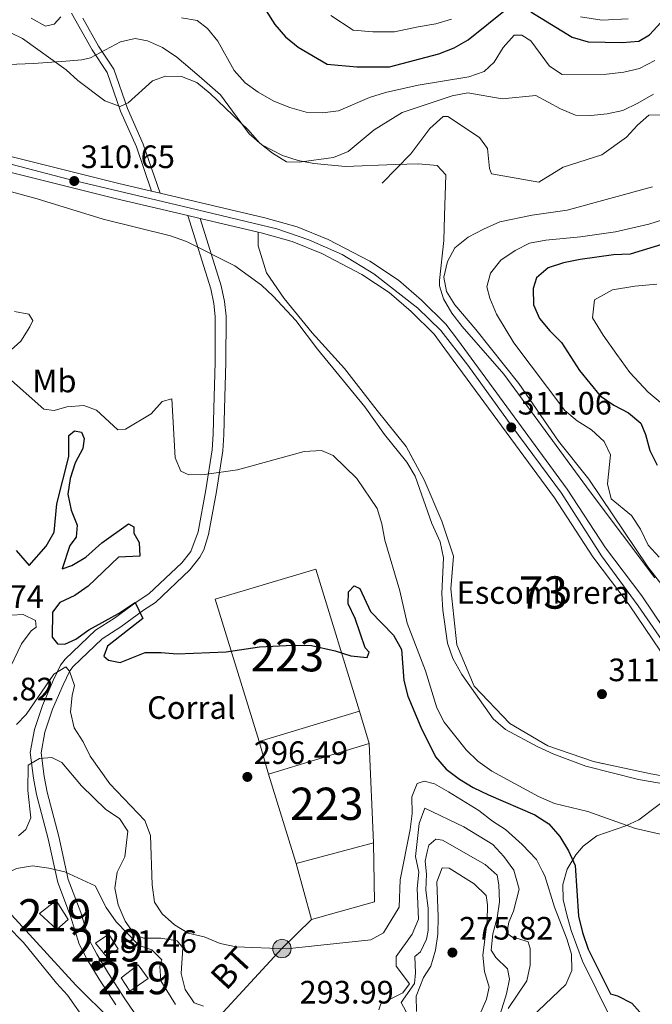
# Model space of a CAD drawing. Units: metres. Extents: x 608343 to 615298, y 4669119 to 4673859.
# Drawn here: x 612551 to 612746, y 4672829 to 4673133 of the extents above; entities that cross this region are included whole.
import ezdxf
from ezdxf.enums import TextEntityAlignment as Align

# ---------------------------------------------------------------- set-up
doc = ezdxf.new("R2010")
doc.units = ezdxf.units.M
doc.header["$MEASUREMENT"] = 0
for name, pattern in [('DGN Style 3', [121.43782000000002, 86.74130000000001, -34.69652000000001]), ('DGN Style 4', [138.87282130000003, 69.39304000000001, -34.69652000000001, 0.08674130000000001, -34.69652000000001]), ('DGN Style 7', [173.48260000000005, 78.06717, -34.69652000000001, 26.02239, -34.69652000000001])]:
    doc.linetypes.add(name, pattern=pattern)
for name, color, linetype, lineweight in [('Nivel 11', 7, 'Continuous', 0), ('Nivel 15', 7, 'Continuous', 0), ('Nivel 16', 7, 'Continuous', 0), ('Nivel 19', 7, 'Continuous', 0), ('Nivel 21', 7, 'Continuous', 0), ('Nivel 23', 7, 'Continuous', 0), ('Nivel 32', 7, 'Continuous', 0), ('Nivel 35', 7, 'Continuous', 0), ('Nivel 36', 7, 'Continuous', 0), ('Nivel 37', 7, 'Continuous', 0), ('Nivel 4', 7, 'Continuous', 0), ('Nivel 41', 7, 'Continuous', 0), ('Nivel 44', 7, 'Continuous', 0), ('Nivel 48', 7, 'Continuous', 0), ('Nivel 5', 7, 'Continuous', 0), ('Nivel 52', 7, 'Continuous', 0), ('Nivel 54', 7, 'Continuous', 0), ('Nivel 57', 7, 'Continuous', 0), ('Nivel 7', 7, 'Continuous', 0)]:
    doc.layers.add(name, color=color, linetype=linetype, lineweight=lineweight)
doc.styles.add('Style-arial', font='arial.shx', dxfattribs={"bigfont": 'arialbig.shx'})
doc.styles.add('Style-Arial Narrow', font='txt')
doc.styles.add('Style-Helvetica-Narrow-Oblique', font='txt')

# ---------------------------------------------------------------- blocks, each defined once
blk = doc.blocks.new('5PATER')
at = {"layer": 'Nivel 7', "linetype": 'Continuous', "lineweight": 0}
h = blk.add_hatch(color=51, dxfattribs=at)
edge = h.paths.add_edge_path()
edge.add_ellipse((-0.003697630017995834, -0.004102867096662521), major_axis=(-1.095731442372465, -1.110710699892244), ratio=0.9994222409660318, start_angle=0, end_angle=360)
blk = doc.blocks.new('5PELE_1')
at = {"layer": 'Nivel 32', "linetype": 'Continuous', "lineweight": 0}
h = blk.add_hatch(color=9, dxfattribs=at)
edge = h.paths.add_edge_path()
edge.add_arc((0.01953178644180298, 0.04262366890907288), 28.49973457508731, 0, 360)
at = {"layer": 'Nivel 32', "color": 252, "linetype": 'Continuous', "lineweight": 0}
blk.add_circle((0.01953178644180298, 0.04262366890907288, -0.01378048883816518), 28.49973457508731, dxfattribs=at)

msp = doc.modelspace()

# ---------------------------------------------------------------- linework, layer by layer
at = {"layer": 'Nivel 11', "color": 142, "linetype": 'DGN Style 3', "lineweight": 13}
msp.add_polyline3d([(612662.9299999997, 4673082.66, 300.83), (612671.7600000016, 4673091.75, 300.83), (612677.6099999994, 4673099.620000001, 300.62), (612681.7600000016, 4673103.330000002, 300.46), (612683.2199999988, 4673103.309999999, 300.41), (612693.0700000003, 4673096.850000001, 300.41), (612695.4800000004, 4673093.440000001, 300.41), (612696.1400000006, 4673087.239999998, 300.83), (612696.7600000016, 4673085.550000001, 301.04), (612711.3900000006, 4673082.969999999, 301.45), (612718.870000001, 4673087.609999999, 301.45), (612730.8399999999, 4673091.449999999, 302.08), (612738.5100000016, 4673096.920000002, 303.54), (612741.8599999994, 4673100.620000001, 303.88), (612745.3900000006, 4673103.739999998, 304.17), (612753.2399999984, 4673103.850000001, 304.58)], dxfattribs=at)
at = {"layer": 'Nivel 15', "color": 1, "linetype": 'Continuous', "lineweight": 13}
for points in [[(612624.870000001, 4672910.030000001, 300.48), (612611.2300000004, 4672954.02, 302.78), (612642.3999999985, 4672963.34, 302.99), (612655.870000001, 4672919.359999999, 300.48), (612624.870000001, 4672910.030000001, 300.48)], [(612658.9400000013, 4672909.420000002, 301.32), (612660.25, 4672878.640000001, 299.85), (612636.3500000015, 4672872.289999999, 300.27), (612627.7699999996, 4672899.93, 301.52), (612658.9400000013, 4672909.420000002, 301.32)]]:
    msp.add_polyline3d(points, dxfattribs=at)
at = {"layer": 'Nivel 15', "color": 51, "linetype": 'Continuous', "lineweight": 13}
for points in [[(612556.9699999988, 4672856.84, 286.92), (612562.3399999999, 4672851.84, 286.92), (612565.7699999996, 4672854.920000002, 287.76), (612562.0899999999, 4672860.870000001, 287.55), (612556.9699999988, 4672856.84, 286.92)], [(612578.3399999999, 4672850.390000001, 285.25), (612581.2199999988, 4672845.800000001, 285.04), (612577.4899999984, 4672843.73, 285.04), (612574.25, 4672847.670000002, 284.62), (612578.3399999999, 4672850.390000001, 285.25)], [(612587.4299999997, 4672840.949999999, 286.92), (612590.4899999984, 4672836.690000001, 286.29), (612584.870000001, 4672832.830000002, 286.29), (612582.1400000006, 4672836.920000002, 286.29), (612587.4299999997, 4672840.949999999, 286.92)]]:
    msp.add_polyline3d(points, dxfattribs=at)
at = {"layer": 'Nivel 16', "color": 1, "linetype": 'Continuous', "lineweight": 13, "extrusion": (-0.01783784602903805, 0.05775511059564764, 0.9981714073490229), "elevation": 259256.593633688, "flags": 128}
msp.add_lwpolyline([(-1964345.546940833, -4276172.966725957), (-1964345.546940833, -4276162.544374973)], dxfattribs=at)
at = {"layer": 'Nivel 16', "color": 1, "linetype": 'Continuous', "lineweight": 13, "extrusion": (-0.0325993589581022, 0.113535698440287, 0.992998956180316), "elevation": 510869.2427072974, "flags": 128}
msp.add_lwpolyline([(-1878452.344041221, -4292054.990257662), (-1878452.344041221, -4292065.572436078)], dxfattribs=at)
at = {"layer": 'Nivel 16', "color": 1, "linetype": 'Continuous', "lineweight": 13}
msp.add_polyline3d([(612660.25, 4672878.640000001, 299.59), (612660.5700000003, 4672860.420000002, 298.75), (612641.0399999991, 4672854.949999999, 297.92), (612636.3500000015, 4672872.289999999, 300.21)], dxfattribs=at)
at = {"layer": 'Nivel 21', "color": 7, "linetype": 'Continuous', "lineweight": 13}
for points in [[(612281.5100000016, 4673134.82, 308.33), (612311.0700000003, 4673129.84, 309.48), (612395.1000000015, 4673116.609999999, 310.2), (612400.120000001, 4673115.75, 310.16), (612403.2300000004, 4673115.23, 310.14), (612438.379999999, 4673109.27, 309.84), (612472.6000000015, 4673103.010000002, 310), (612508.9699999988, 4673095.82, 310), (612580.3500000015, 4673077.960000001, 310.69), (612602.8099999987, 4673072.699999999, 311.07), (612606.5799999982, 4673071.809999999, 311.14), (612624.6099999994, 4673067.59, 311.44)], [(612311.8399999999, 4673134.550000001, 309.48), (612395.870000001, 4673121.32, 310.2), (612439.1999999993, 4673113.969999999, 309.84), (612473.4899999984, 4673107.710000001, 310), (612510.0100000016, 4673100.48, 310), (612581.4699999988, 4673082.600000001, 310.69), (612591.6000000015, 4673080.23, 310.86), (612594.2100000009, 4673079.609999999, 310.91), (612626.6400000006, 4673072.02, 311.46), (612636.629999999, 4673069.219999999, 311.33), (612646.2600000016, 4673065.25, 311.24), (612659.0899999999, 4673058.609999999, 311.46), (612667.9200000018, 4673052.73, 311.25), (612675.120000001, 4673046.550000001, 311.46), (612682.5799999982, 4673039.120000001, 311.46), (612686.1799999997, 4673034.309999999, 311.46), (612720.1400000006, 4672988.050000001, 311.67), (612731.9699999988, 4672969.879999999, 311.67), (612743.2300000004, 4672955.059999999, 311.67), (612770.0399999991, 4672915.27, 311.46)], [(612624.6099999994, 4673067.59, 311.44), (612625.4499999993, 4673067.390000001, 311.46), (612635.0799999982, 4673064.699999999, 311.33), (612644.25, 4673060.920000002, 311.24), (612656.6600000001, 4673054.489999998, 311.46), (612665.0300000012, 4673048.91, 311.25), (612671.879999999, 4673043.039999999, 311.46), (612678.9699999988, 4673035.98, 311.46), (612682.3399999999, 4673031.469999999, 311.46), (612716.2100000009, 4672985.330000002, 311.67), (612728.0599999987, 4672967.129999999, 311.67), (612739.3399999999, 4672952.280000001, 311.67), (612765.9699999988, 4672912.77, 311.46), (612771.3099999987, 4672903.199999999, 311.3)]]:
    msp.add_polyline3d(points, dxfattribs=at)
at = {"layer": 'Nivel 21', "color": 7, "linetype": 'Continuous', "lineweight": 0}
for points in [[(612591.6000000015, 4673080.23, 311.27), (612586.8999999985, 4673093.969999999, 312.94), (612582.0300000012, 4673104.969999999, 314.82), (612577.8500000015, 4673116.949999999, 316.49), (612573.2100000009, 4673123.93, 317.95), (612566.8599999994, 4673135.239999998, 319.88)], [(612602.8099999987, 4673072.699999999, 309.72), (612609.8900000006, 4673050.07, 308.4), (612610.879999999, 4673045.530000001, 307.73), (612611.3099999987, 4673041.440000001, 307.21), (612611.2399999984, 4673027.289999999, 306.38), (612610.8399999999, 4673012.969999999, 306.38), (612610.620000001, 4673005.02, 305.13), (612610.2899999991, 4673000.27, 304.77), (612608.4200000018, 4672987.850000001, 304.07), (612605.9800000004, 4672974.879999999, 302.99), (612603.7100000009, 4672968.780000001, 302.2), (612600.9899999984, 4672965.309999999, 301.67), (612590.7199999988, 4672955.640000001, 300.12), (612587.1499999985, 4672953.350000001, 298.66), (612580.1600000001, 4672948.199999999, 298.24), (612574.1999999993, 4672944.41, 297.61), (612564.870000001, 4672935.489999998, 295.46), (612563.4400000013, 4672933.609999999, 295.11), (612561.1900000013, 4672928.920000002, 293.69), (612557.8299999982, 4672921.170000002, 292.18), (612555.3500000015, 4672913.699999999, 291.14), (612554.0300000012, 4672906.629999999, 289.47), (612555.0700000003, 4672898.640000001, 288.84), (612556.0199999996, 4672893.59, 287.94), (612559.620000001, 4672879.870000001, 285.92), (612562.629999999, 4672866.420000002, 284.04), (612566.5599999987, 4672855.989999998, 283.21), (612569.2300000004, 4672847.379999999, 282.58), (612571.6900000013, 4672842.629999999, 281.84), (612575.3900000006, 4672836.52, 281.54), (612580.5700000003, 4672828.609999999, 280.49)]]:
    msp.add_polyline3d(points, dxfattribs=at)
at = {"layer": 'Nivel 21', "color": 7, "linetype": 'DGN Style 3', "lineweight": 0}
for points in [[(612594.2100000009, 4673079.609999999, 311.27), (612589.0199999996, 4673094.800000001, 312.94), (612584.1400000006, 4673105.800000001, 314.82), (612579.8999999985, 4673117.969999999, 316.49), (612575.1400000006, 4673125.109999999, 317.95), (612570.2800000012, 4673133.710000001, 319.5)], [(612606.5799999982, 4673071.809999999, 309.72), (612613.120000001, 4673050.93, 308.4), (612614.1900000013, 4673046.059999999, 307.73), (612614.6499999985, 4673041.600000001, 307.21), (612614.5799999982, 4673027.23, 306.38), (612614.1799999997, 4673012.879999999, 306.38), (612613.9499999993, 4673004.870000001, 305.13), (612613.620000001, 4672999.91, 304.77), (612611.7100000009, 4672987.289999999, 304.07), (612609.2300000004, 4672974.059999999, 302.99), (612607.7100000009, 4672969.32, 302.48), (612606.5500000007, 4672966.98, 302.2), (612603.4600000009, 4672963.059999999, 301.67), (612592.7899999991, 4672953, 300.12), (612589.0500000007, 4672950.600000001, 298.66), (612582.0500000007, 4672945.449999999, 298.24), (612576.2699999996, 4672941.77, 297.61), (612567.370000001, 4672933.260000002, 295.46), (612566.3000000007, 4672931.850000001, 295.11), (612564.2300000004, 4672927.539999999, 293.69), (612560.9600000009, 4672919.969999999, 292.18), (612558.5899999999, 4672912.859999999, 291.14), (612557.4100000001, 4672906.539999999, 289.47), (612558.370000001, 4672899.16, 288.84), (612559.2800000012, 4672894.32, 287.94), (612562.870000001, 4672880.66, 285.92), (612565.8299999982, 4672867.379999999, 284.04), (612569.7199999988, 4672857.080000002, 283.21), (612572.3299999982, 4672848.649999999, 282.58), (612574.6099999994, 4672844.27, 281.84), (612578.2199999988, 4672838.300000001, 281.54), (612583.3500000015, 4672830.469999999, 280.49), (612590.8900000006, 4672819.399999999, 280.08)]]:
    msp.add_polyline3d(points, dxfattribs=at)
at = {"layer": 'Nivel 23', "color": 7, "linetype": 'DGN Style 4', "lineweight": 0}
msp.add_polyline3d([(612286.9299999997, 4673136.18, 308.52), (612308.5199999996, 4673132.699999999, 309.37), (612342.75, 4673127.309999999, 309.75), (612374.3599999994, 4673122.5, 309.86), (612413.4299999997, 4673116.120000001, 310.01), (612441.6900000013, 4673111.309999999, 309.85), (612467.620000001, 4673106.5, 309.97), (612496.1799999997, 4673100.850000001, 310), (612515.1099999994, 4673097.059999999, 310.05), (612543.0799999982, 4673089.920000002, 310.32), (612565.8099999987, 4673083.949999999, 310.54), (612601.1000000015, 4673075.539999999, 311.13), (612630.379999999, 4673068.539999999, 311.4), (612640.2399999984, 4673065.190000001, 311.28), (612650.5899999999, 4673060.68, 311.33), (612660.3500000015, 4673054.699999999, 311.39), (612673.9400000013, 4673043.989999998, 311.46), (612681.0799999982, 4673037.149999999, 311.46), (612689.379999999, 4673026.359999999, 311.49), (612703.0700000003, 4673007.559999999, 311.15), (612718.370000001, 4672986.870000001, 311.67), (612730.7199999988, 4672967.420000002, 311.67), (612742.0799999982, 4672951.98, 311.66), (612755.629999999, 4672932.300000001, 311.55)], dxfattribs=at)
at = {"layer": 'Nivel 32', "color": 6, "linetype": 'DGN Style 7', "lineweight": 0}
msp.add_polyline3d([(612579.5, 4672790.219999999, 274.12), (612611.3399999999, 4672823.710000001, 290.03), (612631.9100000001, 4672845.98, 295), (612641.0399999991, 4672854.949999999, 295.24)], dxfattribs=at)
at = {"layer": 'Nivel 35', "color": 92, "linetype": 'DGN Style 3', "lineweight": 0}
for points in [[(612586.5399999991, 4673127.43, 317.16), (612581.9400000013, 4673126.399999999, 317.16), (612572.6700000018, 4673121.5, 317.16), (612569.9800000004, 4673120.879999999, 317.16), (612565.0899999999, 4673120.460000001, 317.01), (612555.1000000015, 4673119.73, 315.95), (612544.6400000006, 4673119.27, 314.18), (612534.0199999996, 4673118.559999999, 311.89), (612524.3599999994, 4673117.059999999, 309.57), (612521.0899999999, 4673116.899999999, 308.81), (612516.25, 4673117.309999999, 307.7), (612511.4200000018, 4673118.370000001, 306.76), (612504.8099999987, 4673120.359999999, 306.31), (612486.25, 4673127.449999999, 308.64), (612479.8500000015, 4673129.260000002, 309.28), (612455.4299999997, 4673134.77, 311.32)], [(612747.2100000009, 4672960.600000001, 314.15), (612727.2800000012, 4672987.219999999, 315.21), (612700.5899999999, 4673023.670000002, 313.4), (612687.629999999, 4673038.399999999, 312.57), (612684.4800000004, 4673042.5, 312.41), (612681.879999999, 4673046.879999999, 312.3), (612680.629999999, 4673050.949999999, 312.15), (612680.6799999997, 4673052.620000001, 311.74), (612682.0300000012, 4673064.949999999, 310.9), (612682.2399999984, 4673072.629999999, 309.23), (612682.5899999999, 4673085.309999999, 309.23), (612679.9100000001, 4673088.199999999, 309.39), (612674.1099999994, 4673088.68, 309.6), (612666.9800000004, 4673088.43, 310.06), (612651.5899999999, 4673087.850000001, 312.57), (612641.7600000016, 4673088.780000001, 313.84), (612636.9100000001, 4673089.760000002, 314.42), (612632.129999999, 4673091.289999999, 314.94), (612625.7199999988, 4673094.59, 315.49), (612621.7399999984, 4673097.98, 315.77), (612612.9100000001, 4673110.039999999, 316.25), (612606.2699999996, 4673115.84, 316.33), (612599.4100000001, 4673121.719999999, 317.16), (612594.9699999988, 4673124.629999999, 317.16), (612590.3399999999, 4673126.690000001, 317.16), (612586.5399999991, 4673127.43, 317.16)], [(612749.4699999988, 4672794.420000002, 298.58), (612733.2899999991, 4672824.949999999, 299.42), (612724.8399999999, 4672842.09, 299.75), (612721.370000001, 4672851.59, 298.97), (612720.0100000016, 4672856.390000001, 298.77), (612718.9299999997, 4672861.100000001, 299), (612718.7600000016, 4672865.82, 299.75), (612720.1000000015, 4672870.489999998, 300.82), (612722.8099999987, 4672875.010000002, 302.02), (612725.0700000003, 4672877.629999999, 302.76), (612729.3299999982, 4672880.830000002, 304.03), (612738.2899999991, 4672883.98, 306.7), (612742.3399999999, 4672885.84, 307.77), (612757.6999999993, 4672897.440000001, 309.86)]]:
    msp.add_polyline3d(points, dxfattribs=at)
at = {"layer": 'Nivel 36', "color": 7, "linetype": 'DGN Style 3', "lineweight": 0, "elevation": 310, "flags": 128}
msp.add_lwpolyline([(612624.6099999994, 4673067.59), (612624.6099999994, 4673063.359999999), (612627.1799999997, 4673054.940000001), (612632.5700000003, 4673047), (612641.3000000007, 4673036.41), (612651.3099999987, 4673025.34), (612661.3200000003, 4673012.350000001), (612670.3000000007, 4673001.280000001), (612675.9499999993, 4672990.93), (612681.3399999999, 4672978.18), (612684.9299999997, 4672967.350000001), (612684.1600000001, 4672957.239999998), (612685.9600000009, 4672939.920000002), (612691.3500000015, 4672927.16), (612702.3900000006, 4672915.609999999), (612714.1900000013, 4672908.629999999), (612728.3099999987, 4672903.82), (612746.0199999996, 4672899.969999999), (612760.9100000001, 4672897.32), (612767.5799999982, 4672898.039999999), (612770.1499999985, 4672900.210000001), (612771.3099999987, 4672903.199999999)], dxfattribs=at)
at = {"layer": 'Nivel 4', "color": 30, "linetype": 'Continuous', "lineweight": 30, "flags": 128}
for points, elevation in [([(612708.8500000015, 4673135.690000001), (612721.6900000013, 4673127.899999999), (612726.6600000001, 4673126.399999999), (612737.120000001, 4673126.239999998), (612742.3200000003, 4673126.629999999), (612745.6499999985, 4673128.580000002), (612756.120000001, 4673140.09)], 325), ([(612627.0199999996, 4673135.989999998), (612629.7399999984, 4673131.800000001), (612633, 4673127.960000001), (612636.9600000009, 4673124.809999999), (612645.9499999993, 4673119.460000001), (612655.120000001, 4673118.670000002), (612665.1600000001, 4673118.699999999), (612680.4600000009, 4673122.699999999), (612685.1900000013, 4673124.530000001), (612689.5399999991, 4673127), (612701.620000001, 4673136.710000001)], 325), ([(612754.4800000004, 4673065.300000001), (612739.6099999994, 4673060.780000001), (612734.4200000018, 4673060.510000002), (612724.1700000018, 4673059.140000001), (612719.0399999991, 4673058.080000002), (612714.3000000007, 4673056.510000002), (612710.6700000018, 4673053.43), (612709.6600000001, 4673050.129999999), (612709.7399999984, 4673045.080000002), (612711.5599999987, 4673040.879999999), (612714.75, 4673037.039999999), (612718.4299999997, 4673033.469999999), (612723.9699999988, 4673024.73), (612730.3399999999, 4673016.969999999), (612734.5599999987, 4673014.02), (612739.1099999994, 4673011.719999999), (612742.9400000013, 4673008.5), (612744.4100000001, 4673004.949999999), (612745.6700000018, 4672999.98), (612747.9400000013, 4672995.530000001)], 325), ([(612549.7100000009, 4672969.059999999), (612553.7199999988, 4672964.440000001), (612558.9899999984, 4672970.399999999), (612561.4699999988, 4672974.739999998), (612562.2699999996, 4672983.539999999), (612566.0100000016, 4672998.129999999), (612566, 4673004.620000001), (612567.7800000012, 4673006.140000001), (612569.8900000006, 4673005.640000001), (612570.7899999991, 4673003.68), (612570.3399999999, 4673000.609999999), (612568.0100000016, 4672996.239999998), (612566.4400000013, 4672991.41), (612565.6799999997, 4672986.469999999), (612566.6999999993, 4672981.57), (612568.5899999999, 4672976.890000001), (612568.2300000004, 4672973.170000002), (612566.2800000012, 4672970.620000001), (612563.9699999988, 4672963.390000001), (612566.9800000004, 4672964.489999998), (612571.2800000012, 4672967.039999999), (612576.1700000018, 4672971.489999998), (612584.4299999997, 4672977.309999999), (612586.1499999985, 4672976.399999999), (612586.0899999999, 4672974.440000001), (612587.7199999988, 4672971.530000001), (612587.9899999984, 4672967.379999999), (612581.3200000003, 4672967.059999999), (612572.0100000016, 4672958.039999999), (612567.8900000006, 4672955.129999999), (612563.1799999997, 4672952.989999998), (612560.9400000013, 4672950.050000001), (612560.8599999994, 4672942.260000002), (612562.5100000016, 4672940.23), (612564.7800000012, 4672940.080000002), (612568.1600000001, 4672941.670000002), (612572.2300000004, 4672944.580000002), (612581.3599999994, 4672949.649999999), (612586.4699999988, 4672953.039999999), (612588.8900000006, 4672948.09), (612577.9100000001, 4672939.52), (612576.870000001, 4672936.41), (612578.2899999991, 4672935.16), (612581.8299999982, 4672934.5), (612589.6499999985, 4672937.510000002), (612594.5100000016, 4672937.57), (612599.4899999984, 4672937.120000001), (612614.6400000006, 4672937.710000001), (612625.0199999996, 4672939.289999999), (612635.25, 4672939.809999999), (612641.0100000016, 4672939.66), (612648.4200000018, 4672938.050000001), (612653.25, 4672936.48), (612658.2300000004, 4672936), (612658.9200000018, 4672937.640000001), (612657.6400000006, 4672939.02), (612654.6099999994, 4672948.050000001), (612652.4100000001, 4672952.57), (612652.4899999984, 4672956.32), (612654.2199999988, 4672958.18), (612655.9699999988, 4672957.370000001), (612659.2699999996, 4672950.25), (612666.4600000009, 4672942.870000001), (612668.870000001, 4672938.469999999), (612669.629999999, 4672928.91), (612670.8200000003, 4672924.050000001)], 300), ([(612670.8200000003, 4672924.050000001), (612674.8299999982, 4672914.420000002), (612679.370000001, 4672905.23), (612682.6999999993, 4672901.5), (612686.8599999994, 4672898.379999999), (612691.1099999994, 4672895.739999998), (612695.8000000007, 4672893.469999999), (612710.1499999985, 4672887.330000002), (612714.4699999988, 4672884.57), (612717.8399999999, 4672880.609999999), (612720.5700000003, 4672876.25), (612722.5700000003, 4672871.649999999), (612723.6499999985, 4672855.949999999), (612724.9100000001, 4672850.93), (612726.6499999985, 4672845.780000001), (612733.4899999984, 4672832.02), (612735.7199999988, 4672831.34), (612740.1499999985, 4672829.039999999), (612743.3999999985, 4672825.379999999), (612745.3099999987, 4672820.760000002), (612754.1700000018, 4672808.460000001)], 300)]:
    msp.add_lwpolyline(points, dxfattribs=dict(at, elevation=elevation))
at = {"layer": 'Nivel 5', "color": 30, "linetype": 'Continuous', "lineweight": 0, "flags": 128}
for points, elevation in [([(612554.3399999999, 4673133.690000001), (612558.75, 4673131.300000001), (612561.5100000016, 4673131.879999999), (612563.5300000012, 4673134.129999999)], 320), ([(612600.8000000007, 4673133.789999999), (612605.7399999984, 4673133.030000001), (612608.9100000001, 4673130.550000001), (612612.0500000007, 4673126.649999999), (612617.1700000018, 4673117.5), (612620.4899999984, 4673113.760000002), (612624.5599999987, 4673110.850000001), (612629.4499999993, 4673108.109999999), (612634.3599999994, 4673106.080000002), (612639.370000001, 4673104.68), (612644.4800000004, 4673104.469999999), (612649.4400000013, 4673105.059999999), (612658.9699999988, 4673109.23), (612663.9899999984, 4673110.699999999), (612674.0100000016, 4673113.030000001), (612689.7100000009, 4673115.609999999), (612694.4299999997, 4673117.239999998), (612697.5399999991, 4673120.149999999), (612700.3299999982, 4673124.629999999), (612703.7300000004, 4673128.460000001), (612706.1099999994, 4673128.460000001), (612708.9400000013, 4673126.77), (612714.6700000018, 4673118.899999999), (612718.6000000015, 4673116.34), (612732.3299999982, 4673116.449999999), (612737.6700000018, 4673117), (612742.5399999991, 4673118.140000001), (612747.2899999991, 4673120.640000001)], 320), ([(612647.0599999987, 4673134.530000001), (612653.9200000018, 4673129.989999998), (612660.0399999991, 4673129.469999999), (612666.7300000004, 4673129.489999998), (612674.0799999982, 4673131.02), (612679.5, 4673131.989999998), (612684.3299999982, 4673133.469999999)], 330), ([(612724.2100000009, 4673134.170000002), (612730.8599999994, 4673133.120000001), (612739, 4673133.489999998)], 330), ([(612541.3099999987, 4673132.420000002), (612551.6600000001, 4673127.41), (612565.129999999, 4673117.789999999), (612568.8099999987, 4673114.41), (612577.120000001, 4673108.129999999), (612581.8399999999, 4673106.460000001), (612584.3900000006, 4673107.510000002), (612591.870000001, 4673114.379999999), (612595.8999999985, 4673115.809999999), (612600.870000001, 4673115.670000002), (612605.5399999991, 4673113.859999999), (612609.7300000004, 4673110.469999999), (612621.5100000016, 4673099.18), (612625.1099999994, 4673095.09), (612629.0300000012, 4673092), (612633.3099999987, 4673089.289999999), (612637.1999999993, 4673089.219999999), (612647.8200000003, 4673090.600000001), (612652.4299999997, 4673092.539999999), (612660.3999999985, 4673099.149999999), (612669.0899999999, 4673104.52), (612684.5199999996, 4673109.75), (612689.4499999993, 4673110.609999999), (612700.0500000007, 4673108.830000002), (612710.4499999993, 4673109.800000001), (612718.1099999994, 4673105.66), (612722.75, 4673103.710000001), (612727.4400000013, 4673103.580000002), (612732.5, 4673104.140000001), (612737.3999999985, 4673105.149999999), (612741.9600000009, 4673107.460000001), (612746.8200000003, 4673110.18)], 315), ([(612519.1000000015, 4673087.91), (612556.1700000018, 4673077.899999999), (612576.6700000018, 4673071.580000002), (612597.4400000013, 4673066.440000001), (612602.3900000006, 4673064.690000001), (612617.3900000006, 4673057.129999999), (612625.5700000003, 4673051.149999999), (612629.2399999984, 4673047.760000002), (612636.2399999984, 4673040.260000002), (612642.9400000013, 4673031.359999999), (612657.5199999996, 4673013.539999999), (612663.6499999985, 4673004.960000001), (612670.5599999987, 4672996.43), (612673.120000001, 4672992.129999999), (612678.3000000007, 4672977.43), (612680.8099999987, 4672971.760000002), (612681.9200000018, 4672966.870000001), (612681.3399999999, 4672955.77), (612681.6900000013, 4672950.640000001), (612683.1499999985, 4672940.440000001), (612684.7899999991, 4672935.719999999), (612687.5500000007, 4672930.699999999), (612697.2100000009, 4672916.989999998), (612701.0399999991, 4672913.77), (612711.0599999987, 4672908.41), (612716.0399999991, 4672906.09), (612725.9600000009, 4672902.420000002), (612742.2300000004, 4672898.219999999), (612763.7800000012, 4672894.530000001)], 310), ([(612746.5799999982, 4673081.530000001), (612720.1700000018, 4673074.350000001), (612709.2699999996, 4673072.830000002), (612699.3399999999, 4673070.73), (612694.3000000007, 4673068.43), (612689.5300000012, 4673066.030000001), (612685.4400000013, 4673062.710000001), (612683.1499999985, 4673058.5), (612682.0399999991, 4673053.620000001), (612682.8200000003, 4673049.190000001), (612685.370000001, 4673045.050000001), (612691.9299999997, 4673037.440000001), (612705.1999999993, 4673020.699999999), (612717.4800000004, 4673002.949999999), (612726.870000001, 4672991.140000001), (612745.0500000007, 4672964.059999999), (612757.6999999993, 4672947.870000001)], 315), ([(612755.8399999999, 4673073.34), (612745.3999999985, 4673069.969999999), (612735.0599999987, 4673067.629999999), (612724.2300000004, 4673066.100000001), (612713.5199999996, 4673065.120000001), (612708.5199999996, 4673064.140000001), (612704.0399999991, 4673061.920000002), (612699.6400000006, 4673058.920000002), (612696.4200000018, 4673054.82), (612695.3200000003, 4673050.629999999), (612696.1999999993, 4673047.109999999), (612698.2300000004, 4673042.140000001), (612703.6099999994, 4673033.370000001), (612719.4100000001, 4673012.399999999), (612723.2100000009, 4673009.16), (612727.6499999985, 4673006.43), (612731.6099999994, 4673002.809999999), (612733.5300000012, 4672998.690000001), (612732.5799999982, 4672989.75), (612733.7100000009, 4672985.09), (612740.0100000016, 4672979.870000001), (612742.8099999987, 4672975.73), (612745.2199999988, 4672970.690000001), (612748.6099999994, 4672967.02)], 320), ([(612747.8399999999, 4673051.469999999), (612741.0700000003, 4673050.84), (612734.129999999, 4673049.66), (612728.5500000007, 4673046.57), (612727.9299999997, 4673041), (612731.2699999996, 4673035.640000001), (612735.5199999996, 4673029.73), (612739.5500000007, 4673024.140000001), (612745.1499999985, 4673018.050000001), (612751.4299999997, 4673012.77)], 330), ([(612549.2100000009, 4673043.030000001), (612553.6000000015, 4673042.210000001), (612554.870000001, 4673040.210000001), (612553.9800000004, 4673038.27), (612551.1900000013, 4673033.800000001), (612547.1000000015, 4673030.27)], 305), ([(612546.4100000001, 4673023.350000001), (612558.3099999987, 4673012.850000001), (612561.4499999993, 4673012.350000001), (612565.4100000001, 4673013.5), (612570.6099999994, 4673013.91), (612574.5599999987, 4673012.469999999), (612581.1900000013, 4673006.399999999), (612583.5100000016, 4673006.620000001), (612591.4899999984, 4673011.370000001), (612594.8200000003, 4673015.199999999), (612597.8500000015, 4673015.949999999), (612598.879999999, 4672997.710000001), (612600.6600000001, 4672993.59), (612603.0799999982, 4672992.539999999), (612607.9899999984, 4672992.550000001), (612618.1799999997, 4672994.050000001), (612638.7399999984, 4672999.75), (612644.1400000006, 4673000.010000002), (612647.8099999987, 4672998.440000001), (612655.0899999999, 4672991.350000001), (612661.370000001, 4672982.09), (612662.8299999982, 4672977.300000001), (612663.7899999991, 4672972.300000001), (612668.370000001, 4672956.66), (612670.6799999997, 4672946.580000002), (612676.3399999999, 4672931.899999999), (612679.8299999982, 4672920.469999999), (612682.1000000015, 4672916.010000002), (612688.9200000018, 4672907.390000001), (612692.5, 4672903.899999999), (612696.8500000015, 4672900.850000001), (612711.2199999988, 4672892.960000001), (612716.2100000009, 4672890.859999999), (612726.5100000016, 4672888.399999999), (612741.25, 4672883.120000001), (612751.6600000001, 4672880.690000001)], 305), ([(612548.2699999996, 4672949.120000001), (612551.9200000018, 4672949.260000002), (612555.6900000013, 4672947.469999999), (612555.9100000001, 4672945.399999999), (612554.3000000007, 4672944.25), (612551.3399999999, 4672940.219999999), (612542.3900000006, 4672921.670000002)], 295), ([(612549.8099999987, 4672915.300000001), (612552.7699999996, 4672918.330000002), (612561.3500000015, 4672930.850000001), (612565.0599999987, 4672933.059999999), (612566.25, 4672931.760000002), (612567.7699999996, 4672927.34), (612567.0199999996, 4672924.210000001), (612566.5300000012, 4672919.23), (612567.629999999, 4672914.27), (612570.4400000013, 4672909.960000001), (612572.620000001, 4672905.449999999), (612578.6999999993, 4672896.890000001), (612589.4899999984, 4672885.600000001), (612591.25, 4672880.960000001), (612591.7800000012, 4672865.690000001), (612592.4899999984, 4672860.32), (612594.8399999999, 4672856.719999999), (612598.6700000018, 4672853.280000001), (612602.9499999993, 4672850.699999999), (612607.8999999985, 4672849.600000001), (612612.8399999999, 4672847.530000001), (612617.7300000004, 4672846.489999998), (612633.3200000003, 4672845.93), (612659.3999999985, 4672848.640000001), (612663.3200000003, 4672850.879999999), (612668.1600000001, 4672858.73), (612668.4699999988, 4672867.23), (612671.6000000015, 4672882.780000001), (612672.2199999988, 4672887.739999998), (612672.129999999, 4672892.920000002), (612673.75, 4672896.98), (612675.9100000001, 4672897.760000002), (612679.1099999994, 4672896.93), (612683.4499999993, 4672894.449999999), (612692.7899999991, 4672888.699999999), (612697.0100000016, 4672885.359999999), (612701.0799999982, 4672882.77), (612706.2399999984, 4672878.120000001), (612710.620000001, 4672873.5), (612712.370000001, 4672870.010000002), (612713.25, 4672868.510000002), (612716.1999999993, 4672858.800000001), (612720.0599999987, 4672849.010000002), (612721.5199999996, 4672844.23), (612721.5899999999, 4672839.170000002), (612719.7300000004, 4672834.870000001), (612709.0100000016, 4672824.66)], 295), ([(612550.4400000013, 4672880.809999999), (612552.6700000018, 4672882.780000001), (612554.2399999984, 4672886.449999999), (612553.3200000003, 4672894.91), (612553.4699999988, 4672902.690000001), (612556.9600000009, 4672904.800000001), (612560.7899999991, 4672905.039999999), (612563.7899999991, 4672903.52), (612569.9699999988, 4672896.34), (612577.4400000013, 4672888.989999998), (612581.6999999993, 4672886.199999999), (612584.2899999991, 4672882.280000001), (612583.3299999982, 4672874.32), (612580.9200000018, 4672869.649999999), (612580.2300000004, 4672864.690000001), (612581.2899999991, 4672859.489999998), (612583.4400000013, 4672854.449999999), (612586.370000001, 4672850.23), (612589.2199999988, 4672849.170000002), (612594.4400000013, 4672849.16), (612599.5300000012, 4672848.350000001), (612601.2600000016, 4672846.239999998), (612600.7199999988, 4672838.300000001), (612601.9499999993, 4672833.330000002), (612604.7399999984, 4672829.18), (612607.620000001, 4672828.190000001)], 290), ([(612661.8599999994, 4672827.059999999), (612662.4699999988, 4672828.830000002), (612669.2899999991, 4672832.25), (612671.3299999982, 4672835.07), (612667.2100000009, 4672840.580000002), (612667.2199999988, 4672843.52), (612672.1499999985, 4672850.420000002), (612674.129999999, 4672855.02), (612673.7300000004, 4672864.5), (612674.2600000016, 4672869.57), (612673.2399999984, 4672874.460000001), (612674.370000001, 4672884.66), (612676.1600000001, 4672889.359999999), (612688.129999999, 4672883.649999999), (612697.1700000018, 4672878.170000002), (612700.5, 4672874.399999999), (612703.6400000006, 4672870.25), (612705.3299999982, 4672864.379999999), (612703.5500000007, 4672857.550000001), (612702.129999999, 4672854.149999999), (612701.5100000016, 4672850.719999999), (612703.3200000003, 4672849.350000001), (612703.8500000015, 4672849.330000002), (612704.8999999985, 4672849.039999999), (612708.0300000012, 4672848.02), (612708.7399999984, 4672845.969999999), (612708.6700000018, 4672840.850000001), (612707.629999999, 4672835.960000001), (612701.879999999, 4672827.41)], 290), ([(612672.629999999, 4672822.18), (612668.8399999999, 4672829.300000001), (612672.9299999997, 4672835.170000002), (612673.2300000004, 4672838.460000001), (612673.0500000007, 4672843.469999999), (612674.7399999984, 4672844.93), (612676.6099999994, 4672848.91), (612677.1700000018, 4672851.530000001), (612677.1000000015, 4672858.420000002), (612676.4600000009, 4672864), (612676.6000000015, 4672869.02), (612676.1799999997, 4672873.010000002), (612676.7899999991, 4672875.899999999), (612677.379999999, 4672878), (612679.5500000007, 4672879.800000001), (612681.5599999987, 4672879.5), (612694.7699999996, 4672871.98), (612698.5100000016, 4672868.66), (612699.0100000016, 4672865.66), (612699.1799999997, 4672860.469999999), (612698.4400000013, 4672855.48), (612697.1499999985, 4672850.580000002), (612696.620000001, 4672845.48), (612698.1000000015, 4672843.23), (612701.6600000001, 4672839.73), (612702.3200000003, 4672836.489999998), (612701.3900000006, 4672831.989999998), (612698.4299999997, 4672822.43)], 285), ([(612579.1999999993, 4672823.75), (612568.120000001, 4672834.670000002), (612547.1400000006, 4672857.609999999), (612545.0300000012, 4672862.140000001), (612544.5700000003, 4672867.109999999), (612546.0899999999, 4672868.989999998), (612549.8200000003, 4672870.710000001), (612554.7399999984, 4672871.59), (612559.8500000015, 4672870.879999999), (612564.7199999988, 4672869.66), (612574.129999999, 4672865.41), (612577.5500000007, 4672858.690000001), (612580.6099999994, 4672854.260000002), (612587.7100000009, 4672846.890000001), (612591.6499999985, 4672845.539999999), (612594.7600000016, 4672842.510000002), (612594.1099999994, 4672840.530000001), (612594.4699999988, 4672836), (612598.9899999984, 4672828.690000001)], 285), ([(612673.5599999987, 4672826.48), (612673.4299999997, 4672831.25), (612675.7100000009, 4672837.010000002), (612677.9299999997, 4672840.489999998), (612679.4299999997, 4672845.489999998), (612680.120000001, 4672850.449999999), (612680.2699999996, 4672855.800000001), (612679.7800000012, 4672866.609999999), (612681.5100000016, 4672870.91), (612683.6099999994, 4672870.809999999), (612691.3299999982, 4672866.010000002), (612695.0799999982, 4672862.370000001), (612695.4899999984, 4672859.48), (612695.3599999994, 4672854.48), (612694, 4672843.899999999), (612694.5599999987, 4672838.870000001), (612696, 4672834.030000001), (612695.1600000001, 4672830.34), (612693.1700000018, 4672825.559999999)], 280), ([(612571.6700000018, 4672822.870000001), (612565.6400000006, 4672831.609999999), (612562.2300000004, 4672835.27), (612552.0100000016, 4672847.830000002), (612537.3599999994, 4672862.739999998)], 290)]:
    msp.add_lwpolyline(points, dxfattribs=dict(at, elevation=elevation))
at = {"layer": 'Nivel 52', "color": 1, "linetype": 'Continuous', "lineweight": 13}
for points in [[(612624.870000001, 4672910.030000001, 300.48), (612655.870000001, 4672919.359999999, 300.48), (612642.3999999985, 4672963.34, 302.99), (612611.2300000004, 4672954.02, 302.78)], [(612658.9400000013, 4672909.420000002, 301.32), (612627.7699999996, 4672899.93, 301.52), (612636.3500000015, 4672872.289999999, 300.27), (612660.25, 4672878.640000001, 299.85)], [(612556.9699999988, 4672856.84, 286.92), (612562.3399999999, 4672851.84, 286.92), (612565.7699999996, 4672854.920000002, 287.76), (612562.0899999999, 4672860.870000001, 287.55)], [(612578.3399999999, 4672850.390000001, 285.25), (612574.25, 4672847.670000002, 284.62), (612577.4899999984, 4672843.73, 285.04), (612581.2199999988, 4672845.800000001, 285.04)], [(612587.4299999997, 4672840.949999999, 286.92), (612582.1400000006, 4672836.920000002, 286.29), (612584.870000001, 4672832.830000002, 286.29), (612590.4899999984, 4672836.690000001, 286.29)]]:
    msp.add_3dface(points, dxfattribs=at)
at = {"layer": 'Nivel 54', "color": 9, "linetype": 'Continuous', "lineweight": 0}
for points in [[(612281.5100000016, 4673134.82, 308.33), (612311.0700000003, 4673129.84, 309.48), (612395.1000000015, 4673116.609999999, 310.2), (612400.120000001, 4673115.75, 310.16), (612403.2300000004, 4673115.23, 310.14), (612438.379999999, 4673109.27, 309.84), (612472.6000000015, 4673103.010000002, 310), (612508.9699999988, 4673095.82, 310), (612580.3500000015, 4673077.960000001, 310.69), (612602.8099999987, 4673072.699999999, 311.07), (612606.5799999982, 4673071.809999999, 311.14), (612624.6099999994, 4673067.59, 311.44), (612625.4499999993, 4673067.390000001, 311.46), (612635.0799999982, 4673064.699999999, 311.33), (612644.25, 4673060.920000002, 311.24), (612656.6600000001, 4673054.489999998, 311.46), (612665.0300000012, 4673048.91, 311.25), (612671.879999999, 4673043.039999999, 311.46), (612678.9699999988, 4673035.98, 311.46), (612682.3399999999, 4673031.469999999, 311.46), (612716.2100000009, 4672985.330000002, 311.67), (612728.0599999987, 4672967.129999999, 311.67), (612739.3399999999, 4672952.280000001, 311.67), (612765.9699999988, 4672912.77, 311.46)], [(612770.0399999991, 4672915.27, 311.46), (612743.2300000004, 4672955.059999999, 311.67), (612731.9699999988, 4672969.879999999, 311.67), (612720.1400000006, 4672988.050000001, 311.67), (612686.1799999997, 4673034.309999999, 311.46), (612682.5799999982, 4673039.120000001, 311.46), (612675.120000001, 4673046.550000001, 311.46), (612667.9200000018, 4673052.73, 311.25), (612659.0899999999, 4673058.609999999, 311.46), (612646.2600000016, 4673065.25, 311.24), (612636.629999999, 4673069.219999999, 311.33), (612626.6400000006, 4673072.02, 311.46), (612594.2100000009, 4673079.609999999, 310.91), (612591.6000000015, 4673080.23, 310.86), (612581.4699999988, 4673082.600000001, 310.69), (612510.0100000016, 4673100.48, 310), (612473.4899999984, 4673107.710000001, 310), (612439.1999999993, 4673113.969999999, 309.84), (612395.870000001, 4673121.32, 310.2), (612311.8399999999, 4673134.550000001, 309.48)]]:
    msp.add_polyline3d(points, dxfattribs=at)
at = {"layer": 'Nivel 57', "color": 92, "linetype": 'DGN Style 3', "lineweight": 0}
for points in [[(612544.6400000006, 4673119.27, 314.18), (612555.1000000015, 4673119.73, 315.95), (612565.0899999999, 4673120.460000001, 317.01), (612569.9800000004, 4673120.879999999, 317.16), (612572.6700000018, 4673121.5, 317.16), (612581.9400000013, 4673126.399999999, 317.16), (612586.5399999991, 4673127.43, 317.16), (612590.3399999999, 4673126.690000001, 317.16), (612594.9699999988, 4673124.629999999, 317.16), (612599.4100000001, 4673121.719999999, 317.16), (612606.2699999996, 4673115.84, 316.33), (612612.9100000001, 4673110.039999999, 316.25), (612621.7399999984, 4673097.98, 315.77), (612625.7199999988, 4673094.59, 315.49), (612632.129999999, 4673091.289999999, 314.94), (612636.9100000001, 4673089.760000002, 314.42), (612641.7600000016, 4673088.780000001, 313.84), (612651.5899999999, 4673087.850000001, 312.57), (612666.9800000004, 4673088.43, 310.06), (612674.1099999994, 4673088.68, 309.6), (612679.9100000001, 4673088.199999999, 309.39), (612682.5899999999, 4673085.309999999, 309.23), (612682.2399999984, 4673072.629999999, 309.23), (612682.0300000012, 4673064.949999999, 310.9), (612680.6799999997, 4673052.620000001, 311.74), (612680.629999999, 4673050.949999999, 312.15), (612681.879999999, 4673046.879999999, 312.3), (612684.4800000004, 4673042.5, 312.41), (612687.629999999, 4673038.399999999, 312.57), (612700.5899999999, 4673023.670000002, 313.4), (612727.2800000012, 4672987.219999999, 315.21), (612747.2100000009, 4672960.600000001, 314.15)], [(612757.6999999993, 4672897.440000001, 309.86), (612742.3399999999, 4672885.84, 307.77), (612738.2899999991, 4672883.98, 306.7), (612729.3299999982, 4672880.830000002, 304.03), (612725.0700000003, 4672877.629999999, 302.76), (612722.8099999987, 4672875.010000002, 302.02), (612720.1000000015, 4672870.489999998, 300.82), (612718.7600000016, 4672865.82, 299.75), (612718.9299999997, 4672861.100000001, 299), (612720.0100000016, 4672856.390000001, 298.77), (612721.370000001, 4672851.59, 298.97), (612724.8399999999, 4672842.09, 299.75), (612733.2899999991, 4672824.949999999, 299.42), (612749.4699999988, 4672794.420000002, 298.58)]]:
    msp.add_polyline3d(points, dxfattribs=at)
at = {"layer": 'Nivel 57', "color": 6, "linetype": 'Continuous', "lineweight": 0}
msp.add_polyline3d([(612765.9699999988, 4672912.77, 311.46), (612739.3399999999, 4672952.280000001, 311.67), (612728.0599999987, 4672967.129999999, 311.67), (612716.2100000009, 4672985.330000002, 311.67), (612682.3399999999, 4673031.469999999, 311.46), (612678.9699999988, 4673035.98, 311.46), (612671.879999999, 4673043.039999999, 311.46), (612665.0300000012, 4673048.91, 311.25), (612656.6600000001, 4673054.489999998, 311.46), (612644.25, 4673060.920000002, 311.24), (612635.0799999982, 4673064.699999999, 311.33), (612625.4499999993, 4673067.390000001, 311.46), (612624.6099999994, 4673067.59, 311.44), (612624.6099999994, 4673067.59, 310), (612624.6099999994, 4673063.359999999, 310), (612627.1799999997, 4673054.940000001, 310), (612632.5700000003, 4673047, 310), (612641.3000000007, 4673036.41, 310), (612651.3099999987, 4673025.34, 310), (612661.3200000003, 4673012.350000001, 310), (612670.3000000007, 4673001.280000001, 310), (612675.9499999993, 4672990.93, 310), (612681.3399999999, 4672978.18, 310), (612684.9299999997, 4672967.350000001, 310), (612684.1600000001, 4672957.239999998, 310), (612685.9600000009, 4672939.920000002, 310), (612691.3500000015, 4672927.16, 310), (612702.3900000006, 4672915.609999999, 310), (612714.1900000013, 4672908.629999999, 310), (612728.3099999987, 4672903.82, 310), (612746.0199999996, 4672899.969999999, 310), (612760.9100000001, 4672897.32, 310)], dxfattribs=at)

# ---------------------------------------------------------------- block references
at = {"layer": 'Nivel 32', "color": 252, "linetype": 'Continuous', "lineweight": 0, "xscale": 0.1000009313241567, "yscale": 0.1000009313241567, "zscale": 0.1000009313241567}
msp.add_blockref('5PELE_1', (612631.9100000001, 4672845.98, 295), dxfattribs=at)
at = {"layer": 'Nivel 7', "color": 51, "linetype": 'Continuous', "lineweight": 0}
for p in [(612567.6799999997, 4673083.370000001, 310.65), (612702.8399999999, 4673007.149999999, 311.06), (612730.8999999985, 4672924.670000002, 311.48), (612621.2300000004, 4672899.07, 296.49), (612684.6499999985, 4672844.75, 275.82), (612574.4899999984, 4672840.640000001, 281.46)]:
    msp.add_blockref('5PATER', p, dxfattribs=at)

# ---------------------------------------------------------------- texts
at = {"layer": 'Nivel 19', "color": 7, "linetype": 'Continuous', "lineweight": 0, "style": 'Style-arial'}
msp.add_text('Corral', height=6.99996, dxfattribs=at).set_placement((612603.9039415903, 4672920.509980001, 298.32), align=Align.MIDDLE_CENTER)
at = {"layer": 'Nivel 37', "color": 92, "linetype": 'Continuous', "lineweight": 0, "style": 'Style-Arial Narrow'}
msp.add_text('Mb', height=6.99996, dxfattribs=at).set_placement((612561.544830583, 4673021.509980001, 305.72), align=Align.MIDDLE_CENTER)
at = {"layer": 'Nivel 37', "color": 7, "linetype": 'Continuous', "lineweight": 0, "style": 'Style-arial'}
msp.add_text('Escombrera', height=6.99996, dxfattribs=at).set_placement((612712.7474059686, 4672956.09998, 311.08), align=Align.MIDDLE_CENTER)
at = {"layer": 'Nivel 41', "color": 7, "linetype": 'Continuous', "lineweight": 0, "style": 'Style-arial'}
for s, p in [('310.65', (612569.6600000001, 4673087.370000001, 310.65)), ('311.06', (612704.8200000003, 4673011.149999999, 311.06)), ('297.74', (612529.1000000015, 4672951.350000001, 297.74)), ('311.48', (612732.879999999, 4672928.670000002, 311.48)), ('294.82', (612532.1999999993, 4672922.73, 294.82)), ('296.49', (612623.2100000009, 4672903.07, 296.49)), ('275.82', (612686.6999999993, 4672848.75, 275.82)), ('281.46', (612576.4800000004, 4672844.640000001, 281.46)), ('293.99', (612637.3599999994, 4672828.98, 293.99))]:
    msp.add_text(s, height=6.99996, dxfattribs=at).set_placement(p)
at = {"layer": 'Nivel 44', "color": 7, "linetype": 'Continuous', "lineweight": 0, "style": 'Style-Helvetica-Narrow-Oblique'}
msp.add_text('BT', height=7.499880000000001, rotation=47.26700277311103, dxfattribs=at).set_placement((612619.0367379822, 4672837.378802244, 293.56), align=Align.CENTER)
at = {"layer": 'Nivel 48', "color": 6, "linetype": 'Continuous', "lineweight": 0, "style": 'Style-Arial Narrow'}
msp.add_text('73', height=9.99996, dxfattribs=at).set_placement((612712.747100316, 4672956.09998, 311.08), align=Align.MIDDLE_CENTER)
at = {"layer": 'Nivel 48', "color": 1, "linetype": 'Continuous', "lineweight": 0, "style": 'Style-Arial Narrow'}
for s, p in [('223', (612633.5846221037, 4672936.699979998, 299.74)), ('223', (612645.7946221046, 4672890.749979999, 295.76)), ('219', (612561.6446221024, 4672856.259980001, 283.8)), ('219', (612577.8146221042, 4672846.969979998, 283.01)), ('219', (612586.2646221034, 4672836.859979998, 282.2))]:
    msp.add_text(s, height=9.99996, dxfattribs=at).set_placement(p, align=Align.MIDDLE_CENTER)

doc.saveas('drawing.dxf')
